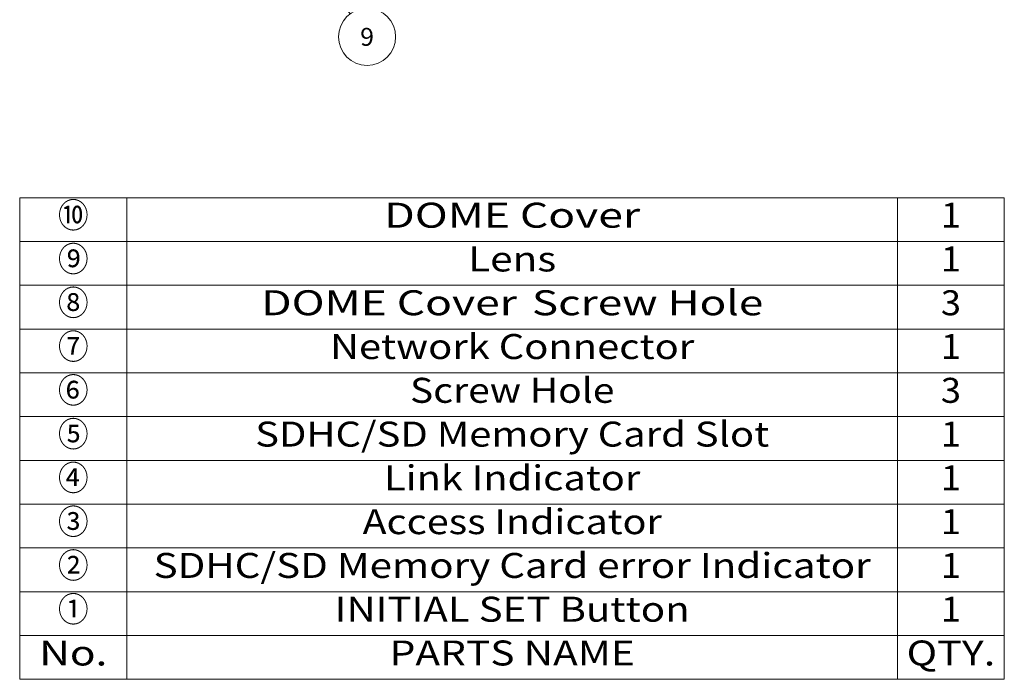
# Model space of a CAD drawing. Extents: x 16 to 590, y 57 to 377.
# Drawn here: x 351 to 489, y 59 to 152 of the extents above; entities that cross this region are included whole.
import ezdxf
from ezdxf.enums import TextEntityAlignment as Align

# ---------------------------------------------------------------- set-up
doc = ezdxf.new("R2010")
doc.units = 0
doc.layers.get('0').update_dxf_attribs({"lineweight": 13})
doc.styles.get("Standard").update_dxf_attribs({"font": 'isocp.shx'})

# ---------------------------------------------------------------- blocks, each defined once
blk = doc.blocks.new('BLOCK2455')
at = {"color": 7, "lineweight": 13}
for p, q in [((350.595673, 126.878632), (488.510895, 126.878632)), ((350.595673, 126.878632), (350.595673, 59.422737)), ((365.60849, 126.878632), (365.60849, 59.422737)), ((473.553467, 126.878632), (473.553467, 59.422737)), ((488.510895, 126.878632), (488.510895, 59.422737)), ((350.595673, 120.746277), (488.510895, 120.746277)), ((350.595673, 114.613922), (488.510895, 114.613922)), ((350.595673, 108.481567), (488.510895, 108.481567)), ((350.595673, 102.34922), (488.510895, 102.34922)), ((350.595673, 96.216866), (488.510895, 96.216866)), ((350.595673, 90.084511), (488.510895, 90.084511)), ((350.595673, 83.952156), (488.510895, 83.952156)), ((350.595673, 77.819801), (488.510895, 77.819801)), ((350.595673, 71.687447), (488.510895, 71.687447)), ((350.595673, 65.555092), (488.510895, 65.555092)), ((350.595673, 59.422737), (488.510895, 59.422737))]:
    blk.add_line(p, q, dxfattribs=at)
for s, p, p2 in [('⑩', (355.950806, 122.681152), (360.253326, 122.681152)), ('DOME Cover', (401.661011, 122.681152), (437.500916, 122.681152)), ('1', (479.622528, 122.681152), (482.441864, 122.681152)), ('⑨', (355.950806, 116.548798), (360.253326, 116.548798)), ('Lens', (413.412292, 116.548798), (425.749695, 116.548798)), ('1', (479.622528, 116.548798), (482.441864, 116.548798)), ('⑧', (355.950806, 110.416443), (360.253326, 110.416443)), ('DOME Cover', (384.40976, 110.416443), (420.249695, 110.416443)), (' Screw Hole', (420.949677, 110.416443), (454.752197, 110.416443)), ('3', (479.622528, 110.416443), (482.441864, 110.416443)), ('⑦', (355.950806, 104.284088), (360.253326, 104.284088)), ('Network Connector', (394.074036, 104.284088), (445.087891, 104.284088)), ('1', (479.622528, 104.284088), (482.441864, 104.284088)), ('⑥', (355.950806, 98.151741), (360.253326, 98.151741)), ('Screw Hole', (405.26123, 98.151741), (433.900726, 98.151741)), ('3', (479.622528, 98.151741), (482.441864, 98.151741)), ('⑤', (355.950806, 92.019386), (360.253326, 92.019386)), ('SDHC/SD Memory Card Slot', (383.582245, 92.019386), (455.579712, 92.019386)), ('1', (479.622528, 92.019386), (482.441864, 92.019386)), ('④', (355.950806, 85.887032), (360.253326, 85.887032)), ('Link Indicator', (401.638977, 85.887032), (437.52301, 85.887032)), ('1', (479.622528, 85.887032), (482.441864, 85.887032)), ('③', (355.950806, 79.754677), (360.253326, 79.754677)), ('Access Indicator', (398.625092, 79.754677), (440.536865, 79.754677)), ('1', (479.622528, 79.754677), (482.441864, 79.754677)), ('②', (355.950806, 73.622322), (360.253326, 73.622322)), ('SDHC/SD Memory Card error Indicator', (369.358917, 73.622322), (469.80304, 73.622322)), ('1', (479.622528, 73.622322), (482.441864, 73.622322)), ('①', (355.950806, 67.489967), (360.253326, 67.489967)), ('INITIAL SET Button', (394.717316, 67.489967), (444.444641, 67.489967)), ('1', (479.622528, 67.489967), (482.441864, 67.489967)), ('No.', (353.32959, 61.357613), (362.874542, 61.357613)), ('PARTS NAME', (402.409332, 61.357613), (436.752625, 61.357613)), ('QTY.', (474.824402, 61.357613), (487.23996, 61.357613))]:
    blk.add_text(s, height=3.5, dxfattribs=at).set_placement(p, p2, align=Align.FIT)
blk = doc.blocks.new('BLOCK2494')
at = {"color": 7, "lineweight": 13}
blk.add_line((0.153442, -5.49786), (26.63002, -41.18388), dxfattribs=at)
blk.add_lwpolyline([(2.11194, -7.051655), (0.153442, -5.49786), (1.072653, -7.822735)], dxfattribs=at)
blk.add_circle((29.013399, -44.396278), 4, dxfattribs=at)
at = {"color": 7, "lineweight": 13, "width": 0.8}
blk.add_text('9', height=2.5, dxfattribs=at).set_placement((28.045658, -45.646278), (29.981142, -45.646278), align=Align.FIT)

msp = doc.modelspace()

# ---------------------------------------------------------------- block references
at = {"lineweight": 0}
for name, p in [('BLOCK2494', (370.24, 193.811)), ('BLOCK2455', (0, 0))]:
    msp.add_blockref(name, p, dxfattribs=at)

doc.saveas('drawing.dxf')
